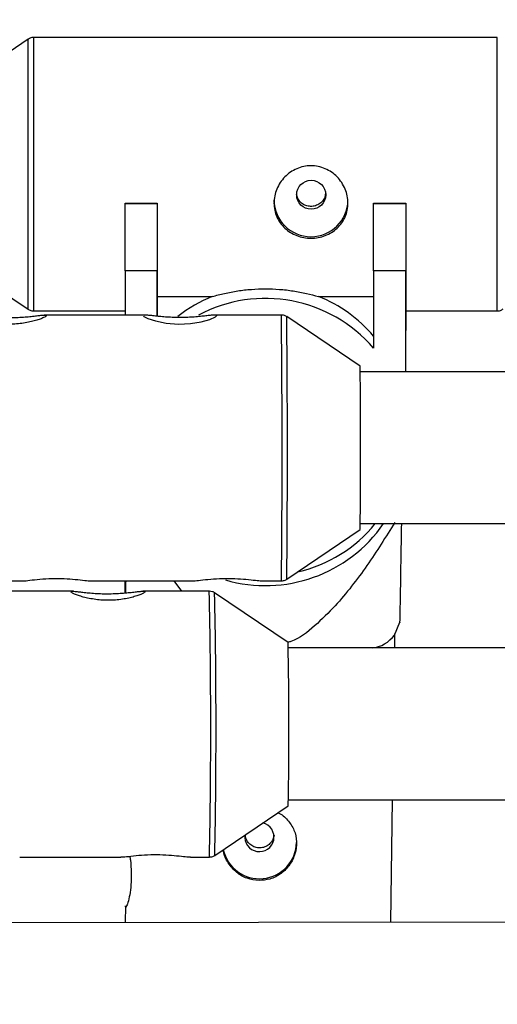
# Model space of a CAD drawing. Units: millimetres. Extents: x -6535 to 3853, y -4275 to 6189.
# Drawn here: x -409 to -359, y 1538 to 1641 of the extents above; entities that cross this region are included whole.
import ezdxf

# ---------------------------------------------------------------- set-up
doc = ezdxf.new("R2010")
doc.units = ezdxf.units.MM
doc.header["$PDSIZE"] = -1
doc.styles.get("Standard").update_dxf_attribs({"font": 'GOTHIC.TTF'})
doc.dimstyles.new('ISO-25', dxfattribs={"dimtxt": 2.5, "dimasz": 2.5, "dimexe": 1.25, "dimexo": 0.625, "dimtad": 1, "dimtxsty": 'Standard', "dimcen": 2.5, "dimadec": 0, "dimazin": 0, "dimtfac": 1, "dimtmove": 0, "dimatfit": 3, "dimfxl": 1, "dimarcsym": 0})

# ---------------------------------------------------------------- blocks, each defined once
blk = doc.blocks.new('*D1')
at = {"color": 0, "lineweight": -2}
for p, q in [((-1, 3175), (-6290.05, 3175)), ((-6289.05, 3171.7), (-6289.05, -483.34)), ((-6289.05, -4255.53), (-6289.05, -600.49)), ((1092.25, -4258.83), (-6290.05, -4258.83))]:
    blk.add_line(p, q, dxfattribs=at)
at = {"color": 0}
for points in [[(-6288.5, 3171.7), (-6289.6, 3171.7), (-6289.05, 3175)], [(-6289.6, -4255.53), (-6288.5, -4255.53), (-6289.05, -4258.83)]]:
    blk.add_solid(points, dxfattribs=at)
at = {"layer": 'Defpoints', "color": 0}
for p in [(0, 3175), (-6289.05, -4258.83), (1093.25, -4258.83)]:
    blk.add_point(p, dxfattribs=at)
at = {"color": 0, "insert": (-6289.05, -541.91), "char_height": 100, "attachment_point": 5}
blk.add_mtext('7433,83', dxfattribs=at)
blk = doc.blocks.new('*D2')
at = {"color": 0, "lineweight": -2}
for p, q in [((-3175, 1), (-3175, 6065.72)), ((3852.76, 1), (3852.76, 6065.72)), ((-3171.7, 6064.72), (3849.45, 6064.72)), ((3849.45, 6064.72), (-3171.7, 6064.72))]:
    blk.add_line(p, q, dxfattribs=at)
at = {"color": 0}
for points in [[(-3171.7, 6065.27), (-3171.7, 6064.17), (-3175, 6064.72)], [(3849.45, 6064.17), (3849.45, 6065.27), (3852.76, 6064.72)]]:
    blk.add_solid(points, dxfattribs=at)
at = {"layer": 'Defpoints', "color": 0}
for p in [(3852.76, 6064.72), (-3175, 0), (3852.76, 0)]:
    blk.add_point(p, dxfattribs=at)
at = {"color": 0, "insert": (338.88, 6123.29), "char_height": 100, "attachment_point": 5}
blk.add_mtext('7027,76', dxfattribs=at)

msp = doc.modelspace()

# ---------------------------------------------------------------- linework, layer by layer
at = {"color": 7, "linetype": 'Continuous', "lineweight": 25}
for p, q in [((-408.199, 1639.216), (-415.675, 1634.17)), ((-358.751, 1639.387), (-407.64, 1639.387)), ((-397.997, 1621.947), (-394.597, 1621.947)), ((-397.997, 1621.916), (-397.997, 1621.947)), ((-397.997, 1621.916), (-394.597, 1621.916)), ((-397.996, 1614.821), (-397.997, 1621.916)), ((-394.597, 1621.916), (-394.597, 1621.947)), ((-394.597, 1621.916), (-394.596, 1614.821)), ((-371.797, 1621.947), (-368.397, 1621.947)), ((-371.797, 1621.916), (-371.797, 1621.947)), ((-371.796, 1614.821), (-371.797, 1621.916)), ((-371.797, 1621.916), (-368.397, 1621.916)), ((-368.397, 1621.916), (-368.397, 1621.947)), ((-368.397, 1621.916), (-368.396, 1614.821)), ((-415.675, 1615.804), (-408.199, 1610.758)), ((-394.596, 1614.821), (-397.996, 1614.821)), ((-397.996, 1614.821), (-397.996, 1610.149)), ((-394.596, 1610.027), (-394.596, 1614.821)), ((-368.396, 1614.821), (-371.796, 1614.821)), ((-371.796, 1614.821), (-371.796, 1606.659)), ((-368.396, 1604.183), (-368.396, 1614.821)), ((-394.596, 1612.099), (-388.802, 1612.099)), ((-394.596, 1612.099), (-394.596, 1610.027)), ((-377.59, 1612.099), (-371.796, 1612.099)), ((-407.64, 1610.587), (-397.996, 1610.587)), ((-368.395, 1611.134), (-368.396, 1608.538)), ((-368.396, 1610.587), (-358.751, 1610.587)), ((-368.395, 1604.183), (-368.395, 1611.134)), ((-368.394, 1604.183), (-368.394, 1610.587)), ((-395.85, 1610.149), (-406.515, 1610.145)), ((-381.516, 1610.154), (-388.515, 1610.152)), ((-373.208, 1604.757), (-380.956, 1609.983)), ((-368.396, 1604.183), (-368.396, 1608.538)), ((-373.205, 1604.724), (-373.208, 1604.757)), ((-190.504, 1604.187), (-373.195, 1604.183)), ((-373.189, 1588.183), (-190.53, 1588.187)), ((-380.946, 1582.326), (-373.202, 1587.558)), ((-425.199, 1582.139), (-408.847, 1582.145)), ((-401.519, 1582.147), (-390.847, 1582.151)), ((-392, 1581.067), (-392.838, 1582.15)), ((-383.519, 1582.154), (-381.506, 1582.154)), ((-403.452, 1581.059), (-414.117, 1581.052)), ((-389.118, 1581.069), (-396.117, 1581.064)), ((-380.808, 1575.675), (-388.558, 1580.898)), ((-369.591, 1576.451), (-369.014, 1577.8)), ((-369.558, 1575.087), (-369.537, 1576.577)), ((-380.802, 1575.641), (-380.808, 1575.675)), ((-198.11, 1575.071), (-380.783, 1575.088)), ((-380.772, 1559.088), (-198.102, 1559.071)), ((-369.975, 1546.202), (-369.789, 1559.087)), ((-388.538, 1553.241), (-380.796, 1558.475)), ((-409.111, 1553.055), (-398.439, 1553.063)), ((-391.112, 1553.068), (-389.098, 1553.069)), ((1423.859, 1548.826), (-1422.908, 1544.661)), ((-397.953, 1547.917), (-397.979, 1546.161))]:
    msp.add_line(p, q, dxfattribs=at)
at = {"color": 8, "linetype": 'Continuous', "lineweight": 25, "flags": 128}
for points in [[(-408.2, 1621.983), (-408.2, 1624.196), (-408.2, 1626.428), (-408.2, 1628.625), (-408.2, 1630.732), (-408.2, 1632.698), (-408.2, 1634.473), (-408.2, 1636.016), (-408.2, 1637.286), (-408.199, 1638.254), (-408.199, 1638.895), (-408.199, 1639.194), (-408.199, 1639.216)], [(-407.64, 1639.387), (-407.64, 1639.364), (-407.64, 1639.062), (-407.64, 1638.414), (-407.64, 1637.434), (-407.64, 1636.148), (-407.64, 1634.588), (-407.64, 1632.79), (-407.641, 1630.801), (-407.641, 1628.669), (-407.641, 1626.446), (-407.641, 1624.187), (-407.641, 1621.947)], [(-358.752, 1621.947), (-358.752, 1624.187), (-358.752, 1626.446), (-358.752, 1628.669), (-358.752, 1630.801), (-358.752, 1632.79), (-358.752, 1634.588), (-358.752, 1636.148), (-358.752, 1637.434), (-358.752, 1638.414), (-358.752, 1639.062), (-358.751, 1639.364), (-358.751, 1639.387)], [(-408.199, 1610.758), (-408.199, 1610.831), (-408.199, 1611.231), (-408.199, 1611.969), (-408.2, 1613.028), (-408.2, 1614.382), (-408.2, 1615.997), (-408.2, 1617.833), (-408.2, 1619.845), (-408.2, 1621.983)], [(-407.641, 1621.947), (-407.641, 1619.783), (-407.64, 1617.746), (-407.64, 1615.888), (-407.64, 1614.254), (-407.64, 1612.885), (-407.64, 1611.813), (-407.64, 1611.065), (-407.64, 1610.661), (-407.64, 1610.587)], [(-358.751, 1610.587), (-358.752, 1610.661), (-358.752, 1611.065), (-358.752, 1611.813), (-358.752, 1612.885), (-358.752, 1614.254), (-358.752, 1615.888), (-358.752, 1617.746), (-358.752, 1619.783), (-358.752, 1621.947)]]:
    msp.add_lwpolyline(points, dxfattribs=at)
at = {"color": 7, "linetype": 'Continuous', "lineweight": 25, "flags": 128}
for points in [[(-394.597, 1621.947), (-394.596, 1620.394), (-394.596, 1618.898), (-394.596, 1617.478), (-394.596, 1616.152), (-394.596, 1614.937), (-394.596, 1613.848), (-394.596, 1612.898), (-394.596, 1612.099)], [(-368.397, 1621.947), (-368.396, 1619.783), (-368.396, 1617.746), (-368.396, 1615.888), (-368.396, 1614.254), (-368.396, 1612.885), (-368.396, 1611.813), (-368.396, 1611.065), (-368.396, 1610.661), (-368.396, 1610.587)], [(-396.053, 1610.082), (-396.033, 1610.011), (-395.596, 1609.795), (-394.79, 1609.534), (-393.669, 1609.306), (-392.38, 1609.202), (-391.115, 1609.257), (-389.981, 1609.441), (-389.057, 1609.701), (-388.468, 1609.952), (-388.305, 1610.098), (-388.305, 1610.098)]]:
    msp.add_lwpolyline(points, dxfattribs=at)
at = {"color": 7, "linetype": 'Continuous', "lineweight": 25}
msp.add_circle((-378.374, 1622.822), 1.528, dxfattribs=at)
for centre, radius, start, end in [((-378.396, 1622.307), 3.901, 180.92775, 359.05341), ((-383.28, 1598.282), 14.879, 111.78211, 127.97837), ((-383.204, 1596.881), 15.025, 40.60293, 118.03992), ((-383.065, 1598.366), 14.784, 40.34026, 68.26602), ((-1248.136, 1595.975), 874.975, 359.448782, 0.572909), ((-383.203, 1596.824), 15.168, 253.85037, 325.27419), ((-383.101, 1597.572), 14.837, 282.91576, 320.74201), ((-372.315, 1578.442), 3.374, 276.16488, 323.8285), ((-830.503, 1566.89), 449.785, 358.92795, 1.11482), ((-383.832, 1555.169), 1.536, 171.5474, 76.57402), ((-383.822, 1554.684), 3.906, 192.32641, 358.98412)]:
    msp.add_arc(centre, radius, start, end, dxfattribs=at)
at = {"color": 8, "linetype": 'Continuous', "lineweight": 25}
for centre, radius, start, end in [((-1681.902, 1595.683), 1300.466, 359.403956, 0.637601), ((-1674.193, 1595.687), 1293.316, 359.408084, 0.633377), ((-1056.253, 1566.601), 667.292, 358.837983, 1.242328), ((-1054.829, 1566.605), 666.425, 358.85097, 1.228955)]:
    msp.add_arc(centre, radius, start, end, dxfattribs=at)
at = {"color": 7, "linetype": 'Continuous', "lineweight": 25}
for points, knots in [([(-407.628, 1639.372), (-407.669, 1639.376), (-407.825, 1639.394), (-408.055, 1639.316), (-408.206, 1639.203), (-408.265, 1639.159)], [0, 0, 0, 0, 0.1761026, 0.6811634, 1, 1, 1, 1]), ([(-382.297, 1621.947), (-382.297, 1622.2), (-382.271, 1622.451), (-382.171, 1622.945), (-382.096, 1623.192), (-381.899, 1623.663), (-381.779, 1623.888), (-381.496, 1624.315), (-381.333, 1624.518), (-380.975, 1624.882), (-380.779, 1625.047), (-380.353, 1625.339), (-380.128, 1625.463), (-379.66, 1625.664), (-379.413, 1625.743), (-378.909, 1625.847), (-378.655, 1625.873), (-378.143, 1625.873), (-377.884, 1625.847), (-377.382, 1625.743), (-377.139, 1625.666), (-376.428, 1625.362), (-376, 1625.067), (-375.459, 1624.516), (-375.298, 1624.317), (-375.016, 1623.892), (-374.893, 1623.662), (-374.697, 1623.192), (-374.623, 1622.95), (-374.522, 1622.453), (-374.497, 1622.198), (-374.496, 1621.699), (-374.521, 1621.452), (-374.622, 1620.962), (-374.697, 1620.728), (-374.892, 1620.279), (-375.014, 1620.062), (-375.297, 1619.662), (-375.457, 1619.478), (-375.817, 1619.141), (-376.016, 1618.989), (-376.437, 1618.727), (-376.66, 1618.616), (-377.135, 1618.433), (-377.38, 1618.365), (-377.879, 1618.273), (-378.138, 1618.249), (-378.652, 1618.249), (-378.906, 1618.272), (-379.407, 1618.363), (-379.656, 1618.433), (-380.127, 1618.613), (-380.351, 1618.724), (-380.776, 1618.988), (-380.973, 1619.139), (-381.331, 1619.474), (-381.495, 1619.66), (-381.779, 1620.061), (-381.899, 1620.273), (-382.094, 1620.722), (-382.17, 1620.961), (-382.271, 1621.446), (-382.297, 1621.694), (-382.297, 1621.947)], [0, 0, 0, 0, 0.03125, 0.03125, 0.0625, 0.0625, 0.09375, 0.09375, 0.125, 0.125, 0.15625, 0.15625, 0.1875, 0.1875, 0.21875, 0.21875, 0.25, 0.25, 0.28125, 0.28125, 0.3125, 0.3125, 0.375, 0.375, 0.40625, 0.40625, 0.4375, 0.4375, 0.46875, 0.46875, 0.5, 0.5, 0.53125, 0.53125, 0.5625, 0.5625, 0.59375, 0.59375, 0.625, 0.625, 0.65625, 0.65625, 0.6875, 0.6875, 0.71875, 0.71875, 0.75, 0.75, 0.78125, 0.78125, 0.8125, 0.8125, 0.84375, 0.84375, 0.875, 0.875, 0.90625, 0.90625, 0.9375, 0.9375, 0.96875, 0.96875, 1, 1, 1, 1]), ([(-376.872, 1622.937), (-376.885, 1622.82), (-376.917, 1622.536), (-377.161, 1622.141), (-377.548, 1621.804), (-378.038, 1621.611), (-378.566, 1621.582), (-379.072, 1621.716), (-379.5, 1622), (-379.813, 1622.395), (-379.887, 1622.713), (-379.922, 1622.865)], [0, 0, 0, 0, 0.0805257, 0.1959818, 0.3124854, 0.4297431, 0.5458412, 0.6606698, 0.7760992, 0.8930526, 1, 1, 1, 1]), ([(-388.802, 1612.099), (-388.39, 1612.22), (-387.959, 1612.333), (-387.281, 1612.485), (-387.051, 1612.533), (-386.587, 1612.621), (-386.352, 1612.661), (-385.643, 1612.769), (-385.162, 1612.824), (-384.181, 1612.899), (-383.682, 1612.919), (-382.696, 1612.918), (-382.206, 1612.899), (-381.474, 1612.843), (-381.231, 1612.82), (-380.746, 1612.764), (-380.504, 1612.731), (-379.316, 1612.55), (-378.423, 1612.343), (-377.59, 1612.099)], [0, 0, 0, 0, 0.125, 0.125, 0.1875, 0.1875, 0.25, 0.25, 0.375, 0.375, 0.5, 0.5, 0.625, 0.625, 0.6875, 0.6875, 0.75, 0.75, 1, 1, 1, 1]), ([(-408.27, 1610.828), (-408.237, 1610.796), (-408.119, 1610.684), (-407.892, 1610.596), (-407.709, 1610.601), (-407.643, 1610.603)], [0, 0, 0, 0, 0.2018709, 0.7107592, 1, 1, 1, 1]), ([(-358.754, 1610.603), (-358.7, 1610.599), (-358.533, 1610.588), (-358.308, 1610.672), (-358.172, 1610.78), (-358.123, 1610.819)], [0, 0, 0, 0, 0.23662838, 0.72780618, 1, 1, 1, 1]), ([(-406.305, 1610.091), (-406.306, 1610.114), (-406.332, 1610.129), (-406.434, 1610.146), (-406.511, 1610.147), (-406.709, 1610.138), (-406.83, 1610.128), (-407.115, 1610.099), (-407.279, 1610.08), (-407.639, 1610.04), (-407.835, 1610.019), (-408.262, 1609.976), (-408.487, 1609.956), (-408.956, 1609.921), (-409.204, 1609.906), (-409.708, 1609.887), (-409.962, 1609.881), (-410.474, 1609.881), (-410.734, 1609.886), (-411.234, 1609.906), (-411.478, 1609.92), (-411.951, 1609.954), (-412.176, 1609.975), (-412.596, 1610.016), (-412.794, 1610.038), (-413.153, 1610.079), (-413.313, 1610.097), (-413.593, 1610.125), (-413.715, 1610.136), (-413.909, 1610.145), (-413.982, 1610.143), (-414.081, 1610.126), (-414.106, 1610.111), (-414.104, 1610.066), (-414.078, 1610.036), (-413.975, 1609.964), (-413.899, 1609.923), (-413.702, 1609.831), (-413.579, 1609.78), (-413.295, 1609.677), (-413.133, 1609.625), (-412.772, 1609.521), (-412.573, 1609.47), (-412.151, 1609.379), (-411.927, 1609.337), (-411.451, 1609.268), (-411.206, 1609.24), (-410.706, 1609.203), (-410.448, 1609.194), (-409.933, 1609.194), (-409.679, 1609.203), (-409.178, 1609.241), (-408.929, 1609.269), (-408.46, 1609.338), (-408.236, 1609.379), (-407.812, 1609.472), (-407.616, 1609.522), (-407.259, 1609.625), (-407.097, 1609.679), (-406.814, 1609.783), (-406.696, 1609.832), (-406.502, 1609.924), (-406.427, 1609.967), (-406.328, 1610.039), (-406.304, 1610.068), (-406.305, 1610.091)], [0, 0, 0, 0, 0.03125, 0.03125, 0.0625, 0.0625, 0.09375, 0.09375, 0.125, 0.125, 0.15625, 0.15625, 0.1875, 0.1875, 0.21875, 0.21875, 0.25, 0.25, 0.28125, 0.28125, 0.3125, 0.3125, 0.34375, 0.34375, 0.375, 0.375, 0.40625, 0.40625, 0.4375, 0.4375, 0.46875, 0.46875, 0.5, 0.5, 0.53125, 0.53125, 0.5625, 0.5625, 0.59375, 0.59375, 0.625, 0.625, 0.65625, 0.65625, 0.6875, 0.6875, 0.71875, 0.71875, 0.75, 0.75, 0.78125, 0.78125, 0.8125, 0.8125, 0.84375, 0.84375, 0.875, 0.875, 0.90625, 0.90625, 0.9375, 0.9375, 0.96875, 0.96875, 1, 1, 1, 1]), ([(-388.305, 1610.098), (-388.306, 1610.119), (-388.33, 1610.134), (-388.423, 1610.151), (-388.493, 1610.154), (-388.675, 1610.147), (-388.785, 1610.138), (-389.046, 1610.113), (-389.197, 1610.096), (-389.529, 1610.059), (-389.71, 1610.039), (-390.103, 1609.998), (-390.314, 1609.977), (-390.752, 1609.942), (-390.98, 1609.926), (-391.456, 1609.902), (-391.699, 1609.894), (-392.185, 1609.886), (-392.431, 1609.887), (-392.92, 1609.899), (-393.158, 1609.909), (-393.622, 1609.936), (-393.849, 1609.953), (-394.277, 1609.991), (-394.478, 1610.011), (-394.855, 1610.051), (-395.03, 1610.071), (-395.342, 1610.106), (-395.48, 1610.121), (-395.72, 1610.142), (-395.821, 1610.149), (-395.976, 1610.15), (-396.033, 1610.145), (-396.067, 1610.133)], [0, 0, 0, 0, 0.0625, 0.0625, 0.125, 0.125, 0.1875, 0.1875, 0.25, 0.25, 0.3125, 0.3125, 0.375, 0.375, 0.4375, 0.4375, 0.5, 0.5, 0.5625, 0.5625, 0.625, 0.625, 0.6875, 0.6875, 0.75, 0.75, 0.8125, 0.8125, 0.875, 0.875, 0.9375, 0.9375, 1, 1, 1, 1]), ([(-380.874, 1609.904), (-380.905, 1609.935), (-381.018, 1610.047), (-381.247, 1610.141), (-381.437, 1610.139), (-381.511, 1610.139)], [0, 0, 0, 0, 0.1867428, 0.6837358, 1, 1, 1, 1]), ([(-369.549, 1588.317), (-370.507, 1586.79), (-372.421, 1583.739), (-375.248, 1580.052), (-377.954, 1577.411), (-379.653, 1576.022), (-380.725, 1575.707), (-380.831, 1575.676)], [0, 0, 0, 0, 0.3162993, 0.6319829, 0.8071429, 0.980945, 1, 1, 1, 1]), ([(-369.015, 1577.801), (-369.015, 1577.799), (-369.015, 1577.651), (-369.003, 1578.2), (-368.984, 1579.114), (-368.949, 1581.019), (-368.898, 1584.03), (-368.852, 1586.823), (-368.829, 1588.183)], [0, 0, 0, 0, 0.0011436, 0.1361418, 0.2558623, 0.3783405, 0.6973904, 1, 1, 1, 1]), ([(-408.847, 1582.157), (-408.774, 1582.156), (-408.572, 1582.152), (-407.817, 1582.249), (-406.704, 1582.361), (-405.399, 1582.423), (-404.096, 1582.391), (-402.935, 1582.292), (-401.998, 1582.176), (-401.675, 1582.159), (-401.519, 1582.151)], [0, 0, 0, 0, 0.0747457, 0.2073648, 0.3440681, 0.4799495, 0.6109666, 0.7408241, 0.8748421, 1, 1, 1, 1]), ([(-397.991, 1580.89), (-397.99, 1580.991), (-397.986, 1581.365), (-397.98, 1581.818), (-397.976, 1582.149)], [0, 0, 0, 0, 0.2722581, 1, 1, 1, 1]), ([(-397.934, 1582.149), (-397.94, 1581.806), (-397.948, 1581.337), (-397.955, 1580.987), (-397.956, 1580.892)], [0, 0, 0, 0, 0.7309405, 1, 1, 1, 1]), ([(-390.847, 1582.163), (-390.774, 1582.162), (-390.572, 1582.159), (-389.817, 1582.255), (-388.705, 1582.368), (-387.399, 1582.43), (-386.096, 1582.397), (-384.935, 1582.299), (-383.998, 1582.182), (-383.675, 1582.166), (-383.519, 1582.158)], [0, 0, 0, 0, 0.0747457, 0.2073648, 0.3440681, 0.4799495, 0.6109666, 0.7408241, 0.8748421, 1, 1, 1, 1]), ([(-381.501, 1582.17), (-381.43, 1582.169), (-381.249, 1582.167), (-381.04, 1582.25), (-380.932, 1582.342), (-380.906, 1582.365)], [0, 0, 0, 0, 0.3346284, 0.8398148, 1, 1, 1, 1]), ([(-395.902, 1581.01), (-395.904, 1581.033), (-395.932, 1581.048), (-396.035, 1581.065), (-396.113, 1581.066), (-396.313, 1581.057), (-396.435, 1581.047), (-396.721, 1581.018), (-396.886, 1580.999), (-397.247, 1580.959), (-397.444, 1580.937), (-397.872, 1580.894), (-398.098, 1580.874), (-398.568, 1580.839), (-398.816, 1580.824), (-399.32, 1580.804), (-399.574, 1580.799), (-400.086, 1580.799), (-400.346, 1580.804), (-400.846, 1580.823), (-401.089, 1580.837), (-401.561, 1580.871), (-401.787, 1580.891), (-402.205, 1580.933), (-402.402, 1580.955), (-402.76, 1580.995), (-402.919, 1581.013), (-403.198, 1581.042), (-403.319, 1581.052), (-403.511, 1581.061), (-403.583, 1581.059), (-403.68, 1581.043), (-403.704, 1581.027), (-403.7, 1580.982), (-403.673, 1580.953), (-403.568, 1580.88), (-403.491, 1580.839), (-403.293, 1580.747), (-403.169, 1580.697), (-402.882, 1580.594), (-402.72, 1580.541), (-402.358, 1580.438), (-402.158, 1580.387), (-401.735, 1580.296), (-401.51, 1580.254), (-401.034, 1580.185), (-400.789, 1580.158), (-400.288, 1580.121), (-400.03, 1580.111), (-399.515, 1580.111), (-399.261, 1580.121), (-398.76, 1580.158), (-398.512, 1580.186), (-398.044, 1580.256), (-397.821, 1580.297), (-397.397, 1580.39), (-397.201, 1580.441), (-396.846, 1580.544), (-396.685, 1580.598), (-396.404, 1580.701), (-396.286, 1580.751), (-396.094, 1580.843), (-396.02, 1580.886), (-395.923, 1580.957), (-395.9, 1580.987), (-395.902, 1581.01)], [0, 0, 0, 0, 0.03125, 0.03125, 0.0625, 0.0625, 0.09375, 0.09375, 0.125, 0.125, 0.15625, 0.15625, 0.1875, 0.1875, 0.21875, 0.21875, 0.25, 0.25, 0.28125, 0.28125, 0.3125, 0.3125, 0.34375, 0.34375, 0.375, 0.375, 0.40625, 0.40625, 0.4375, 0.4375, 0.46875, 0.46875, 0.5, 0.5, 0.53125, 0.53125, 0.5625, 0.5625, 0.59375, 0.59375, 0.625, 0.625, 0.65625, 0.65625, 0.6875, 0.6875, 0.71875, 0.71875, 0.75, 0.75, 0.78125, 0.78125, 0.8125, 0.8125, 0.84375, 0.84375, 0.875, 0.875, 0.90625, 0.90625, 0.9375, 0.9375, 0.96875, 0.96875, 1, 1, 1, 1]), ([(-388.463, 1580.819), (-388.474, 1580.83), (-388.559, 1580.923), (-388.781, 1581.033), (-388.997, 1581.052), (-389.101, 1581.061)], [0, 0, 0, 0, 0.0683356, 0.5529588, 1, 1, 1, 1]), ([(-381.886, 1557.738), (-381.876, 1557.735), (-381.465, 1557.591), (-380.821, 1556.979), (-380.115, 1555.942), (-379.847, 1554.675), (-380.015, 1553.397), (-380.586, 1552.227), (-381.51, 1551.286), (-382.659, 1550.685), (-383.489, 1550.622), (-383.872, 1550.593)], [0, 0, 0, 0, 0.00312841, 0.12846819, 0.25766806, 0.38609106, 0.50991679, 0.63264659, 0.75930858, 0.88894611, 1, 1, 1, 1]), ([(-382.287, 1555.36), (-382.322, 1555.204), (-382.396, 1554.882), (-382.706, 1554.465), (-383.134, 1554.156), (-383.645, 1554.009), (-384.171, 1554.041), (-384.657, 1554.245), (-385.044, 1554.597), (-385.291, 1555.005), (-385.324, 1555.291), (-385.337, 1555.405)], [0, 0, 0, 0, 0.1079869, 0.2234972, 0.3406812, 0.4579747, 0.5736617, 0.6885359, 0.8045899, 0.9220499, 1, 1, 1, 1]), ([(-383.872, 1550.593), (-384.3, 1550.642), (-385.156, 1550.74), (-386.303, 1551.42), (-387.151, 1552.414), (-387.609, 1553.296), (-387.628, 1553.794), (-387.63, 1553.855)], [0, 0, 0, 0, 0.2377212, 0.4752371, 0.71813884, 0.96555937, 1, 1, 1, 1]), ([(-398.439, 1553.075), (-398.365, 1553.074), (-398.161, 1553.071), (-397.403, 1553.167), (-396.288, 1553.28), (-394.981, 1553.342), (-393.678, 1553.31), (-392.52, 1553.212), (-391.586, 1553.096), (-391.266, 1553.08), (-391.112, 1553.072)], [0, 0, 0, 0, 0.074743, 0.2073629, 0.3440672, 0.4799494, 0.6109674, 0.7408257, 0.8748447, 1, 1, 1, 1]), ([(-397.5, 1553.153), (-397.479, 1553.013), (-397.402, 1552.482), (-397.329, 1551.41), (-397.355, 1550.137), (-397.498, 1549.044), (-397.704, 1548.219), (-397.881, 1547.798), (-397.968, 1547.712), (-397.948, 1547.89), (-397.945, 1547.917)], [0, 0, 0, 0, 0.0553838, 0.2114089, 0.3623545, 0.5101114, 0.6614041, 0.8174889, 0.9723136, 1, 1, 1, 1]), ([(-389.099, 1553.086), (-389.038, 1553.083), (-388.866, 1553.074), (-388.652, 1553.155), (-388.533, 1553.252), (-388.5, 1553.28)], [0, 0, 0, 0, 0.2820675, 0.7976794, 1, 1, 1, 1])]:
    msp.add_open_spline(points, degree=3, knots=knots, dxfattribs=at)

# ---------------------------------------------------------------- dimensions: what is measured, and where the dimension line sits
dim = msp.add_linear_dim(base=(3852.756, 6064.719), p1=(-3175, 0), p2=(3852.756, 0), dimstyle='ISO-25', override={"dimtxt": 100, "dimasz": 3.302, "dimexe": 1, "dimexo": 1, "dimgap": 1.524, "dimtih": 1, "dimtoh": 1, "dimzin": 0, "dimadec": 2, "dimtzin": 0})
dim.commit()
dim.dimension.update_dxf_attribs({"geometry": '*D2', "text_midpoint": (338.878, 6123.293)})
dim = msp.add_linear_dim(base=(-6289.05, -4258.828), p1=(0, 3175), p2=(1093.249, -4258.828), angle=90, dimstyle='ISO-25', override={"dimtxt": 100, "dimasz": 3.302, "dimexe": 1, "dimexo": 1, "dimgap": 1.524, "dimtih": 1, "dimtoh": 1, "dimzin": 0, "dimadec": 2, "dimtzin": 0})
dim.commit()
dim.dimension.update_dxf_attribs({"geometry": '*D1', "text_midpoint": (-6289.05, -541.914)})

doc.saveas('drawing.dxf')
